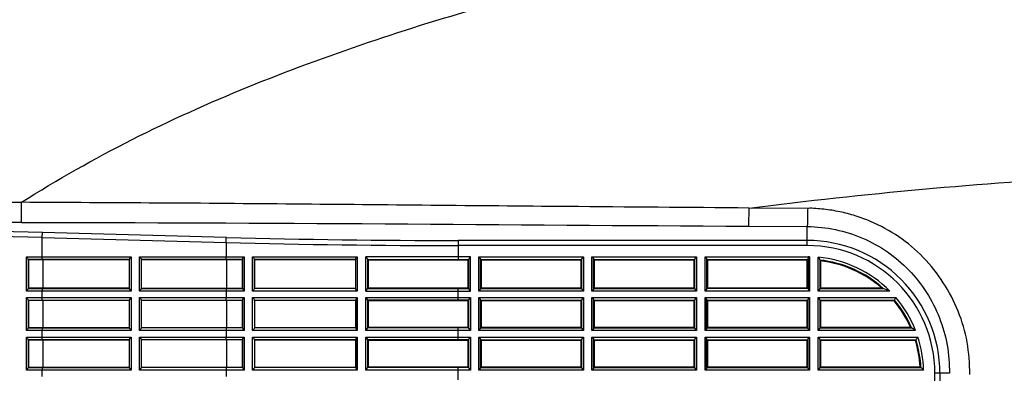
# Model space of a CAD drawing. Units: millimetres. Extents: x 0 to 1150, y 0 to 800.
# Drawn here: x 381 to 456, y 202 to 229 of the extents above; entities that cross this region are included whole.
import ezdxf

# ---------------------------------------------------------------- set-up
doc = ezdxf.new("R2010")
doc.units = ezdxf.units.MM
doc.header["$LTSCALE"] = 65.395
doc.layers.get('0').update_dxf_attribs({"linetype": 'CONTINUOUS'})

msp = doc.modelspace()

# ---------------------------------------------------------------- linework, layer by layer
at = {"color": 7, "linetype": 'Continuous'}
for p, q in [((330.1799, 215.3547), (381.2066, 215.3547)), ((381.2066, 213.8219), (381.2066, 215.3547)), ((441.0081, 214.89), (436.553, 214.9154)), ((381.2066, 213.8219), (330.1799, 213.8219)), ((436.5222, 213.5363), (440.9799, 213.5108)), ((440.9799, 212.0694), (440.9799, 213.5108)), ((396.8063, 212.6858), (382.8241, 213.0567)), ((382.7888, 211.2196), (382.7888, 212.6735)), ((382.7888, 212.6735), (396.771, 212.3027)), ((396.771, 212.3027), (396.771, 211.2196)), ((414.4233, 212.4526), (414.4233, 210.9669)), ((440.9799, 212.4526), (414.4233, 212.4526)), ((440.9799, 212.0693), (414.4233, 212.0693)), ((381.5938, 208.6145), (381.5938, 211.2196)), ((381.5938, 211.2196), (389.5471, 211.2196)), ((389.5471, 211.2196), (389.5471, 208.6145)), ((390.1931, 208.6145), (390.1931, 211.2196)), ((390.1931, 211.2196), (398.1479, 211.2196)), ((398.1479, 211.2196), (398.1479, 208.6145)), ((398.7943, 208.6145), (398.7943, 211.2196)), ((398.7943, 211.2196), (406.7525, 211.2196)), ((406.7525, 211.2196), (406.7525, 208.6145)), ((407.3992, 208.6145), (407.3992, 211.2196)), ((415.3567, 211.2196), (407.3992, 211.2196)), ((415.3567, 208.6145), (415.3567, 211.2196)), ((416.0031, 208.6145), (416.0031, 211.2196)), ((416.0031, 211.2196), (423.9567, 211.2196)), ((423.9567, 211.2196), (423.9567, 208.6145)), ((424.6031, 208.6145), (424.6031, 211.2196)), ((424.6031, 211.2196), (432.5567, 211.2196)), ((432.5567, 211.2196), (432.5567, 208.6145)), ((433.2031, 208.6145), (433.2031, 211.2196)), ((433.2031, 211.2196), (441.0464, 211.2196)), ((441.0465, 211.2196), (441.0455, 211.0917)), ((441.1567, 211.2181), (441.1567, 208.6145)), ((441.8031, 208.6145), (441.8031, 211.1815)), ((381.7235, 211.0347), (381.7235, 208.7993)), ((381.7485, 210.9983), (381.727, 211.0199)), ((381.727, 211.0199), (389.4333, 211.0199)), ((381.7485, 210.9983), (381.7485, 208.8357)), ((389.4116, 210.9983), (381.7485, 210.9983)), ((382.8055, 211.0199), (382.8418, 210.9983)), ((382.8418, 210.9983), (382.8418, 208.8357)), ((389.4333, 211.0199), (389.4116, 210.9983)), ((389.4116, 210.9983), (389.4116, 208.8357)), ((389.4379, 208.7895), (389.4379, 211.0446)), ((390.3236, 211.0344), (390.3236, 208.7996)), ((390.3485, 210.9983), (390.327, 211.0199)), ((390.327, 211.0199), (398.0333, 211.0199)), ((390.3485, 208.8357), (390.3485, 210.9983)), ((398.0116, 210.9983), (390.3485, 210.9983)), ((396.7877, 211.0199), (396.8239, 210.9983)), ((396.8239, 208.8357), (396.8239, 210.9983)), ((398.0116, 210.9983), (398.0333, 211.0199)), ((398.0116, 208.8357), (398.0116, 210.9983)), ((398.0378, 208.7899), (398.0378, 211.0441)), ((398.9235, 208.7991), (398.9235, 211.035)), ((398.9485, 210.9983), (398.927, 211.0199)), ((398.927, 211.0199), (406.633, 211.0199)), ((398.9485, 210.9983), (398.9485, 208.8357)), ((406.6114, 210.9983), (398.9485, 210.9983)), ((406.633, 211.0199), (406.6114, 210.9983)), ((406.6114, 210.9983), (406.6114, 208.8357)), ((406.6372, 208.7926), (406.6372, 211.0414)), ((407.5233, 211.0372), (407.5233, 208.7968)), ((407.527, 211.0199), (415.2329, 211.0199)), ((407.5799, 210.9669), (407.5592, 210.9983)), ((415.1799, 210.9669), (407.5799, 210.9669)), ((407.6005, 208.8671), (407.6005, 210.9669)), ((415.1799, 210.9669), (415.2329, 211.0199)), ((415.1799, 208.8671), (415.1799, 210.9669)), ((415.2368, 208.7949), (415.2368, 211.0391)), ((416.123, 208.7949), (416.123, 211.0391)), ((416.1799, 210.9669), (416.1269, 211.0199)), ((416.1269, 211.0199), (423.8329, 211.0199)), ((416.1799, 210.9669), (416.1799, 208.8671)), ((423.7799, 210.9669), (416.1799, 210.9669)), ((423.8329, 211.0199), (423.7799, 210.9669)), ((423.7799, 208.8671), (423.7799, 210.9669)), ((423.8368, 208.7949), (423.8368, 211.0391)), ((424.723, 208.7949), (424.723, 211.0391)), ((424.7269, 211.0199), (432.4329, 211.0199)), ((424.7799, 210.9669), (424.7269, 211.0199)), ((424.7799, 210.9669), (424.7799, 208.8671)), ((432.3799, 210.9669), (424.7799, 210.9669)), ((432.4329, 211.0199), (432.3799, 210.9669)), ((432.3799, 208.8671), (432.3799, 210.9669)), ((432.4368, 208.7949), (432.4368, 211.0391)), ((433.323, 211.0391), (433.323, 208.7949)), ((433.3269, 211.0199), (441.0329, 211.0199)), ((433.3799, 210.9669), (433.3269, 211.0199)), ((433.3799, 210.9669), (433.3799, 208.8671)), ((440.9799, 210.9669), (433.3799, 210.9669)), ((441.0329, 211.0199), (440.9799, 210.9669)), ((440.9799, 208.8671), (440.9799, 210.9669)), ((441.0368, 211.0391), (441.0368, 208.7949)), ((441.923, 210.988), (441.923, 208.7949)), ((441.9799, 210.9088), (441.9799, 208.8671)), ((389.5471, 208.6145), (381.5938, 208.6145)), ((381.7485, 208.8357), (381.727, 208.8142)), ((381.727, 208.8142), (389.4333, 208.8142)), ((389.4116, 208.8357), (381.7485, 208.8357)), ((382.7888, 208.1198), (382.7888, 208.6145)), ((382.8418, 208.8357), (382.8055, 208.8142)), ((389.4116, 208.8357), (389.4333, 208.8142)), ((398.1479, 208.6145), (390.1931, 208.6145)), ((390.327, 208.8142), (390.3485, 208.8357)), ((390.327, 208.8142), (398.0333, 208.8142)), ((390.3485, 208.8357), (398.0116, 208.8357)), ((396.771, 208.6145), (396.771, 208.1198)), ((396.7877, 208.8142), (396.8239, 208.8357)), ((398.0333, 208.8142), (398.0116, 208.8357)), ((406.7525, 208.6145), (398.7943, 208.6145)), ((398.9485, 208.8357), (398.927, 208.8142)), ((406.633, 208.8142), (398.927, 208.8142)), ((398.9485, 208.8357), (406.6114, 208.8357)), ((406.6114, 208.8357), (406.633, 208.8142)), ((407.3992, 208.6145), (415.3567, 208.6145)), ((407.527, 208.8142), (415.2329, 208.8142)), ((407.5592, 208.8357), (407.5799, 208.8671)), ((407.5799, 208.8671), (415.1799, 208.8671)), ((414.4233, 207.8671), (414.4233, 208.8671)), ((415.1799, 208.8671), (415.2329, 208.8142)), ((423.9567, 208.6145), (416.0031, 208.6145)), ((416.1799, 208.8671), (416.1269, 208.8142)), ((416.1269, 208.8142), (423.8329, 208.8142)), ((416.1799, 208.8671), (423.7799, 208.8671)), ((423.7799, 208.8671), (423.8329, 208.8142)), ((432.5567, 208.6145), (424.6031, 208.6145)), ((424.7799, 208.8671), (424.7269, 208.8142)), ((424.7269, 208.8142), (432.4329, 208.8142)), ((424.7799, 208.8671), (432.3799, 208.8671)), ((432.3799, 208.8671), (432.4329, 208.8142)), ((441.1567, 208.6145), (433.2031, 208.6145)), ((433.3799, 208.8671), (433.3269, 208.8142)), ((441.0329, 208.8142), (433.3269, 208.8142)), ((433.3799, 208.8671), (440.9799, 208.8671)), ((440.9799, 208.8671), (441.0329, 208.8142)), ((447.2521, 208.6145), (441.8031, 208.6145)), ((441.9269, 208.8142), (441.9799, 208.8671)), ((441.9269, 208.8142), (446.7513, 208.8142)), ((441.9799, 208.8671), (446.6111, 208.8671)), ((381.5938, 205.6145), (381.5938, 208.1198)), ((381.5938, 208.1198), (389.5471, 208.1198)), ((381.7235, 207.935), (381.7235, 205.7993)), ((381.7485, 207.8986), (381.727, 207.9201)), ((381.727, 207.9201), (389.4333, 207.9201)), ((381.7485, 207.8986), (381.7485, 205.8357)), ((389.4116, 207.8986), (381.7485, 207.8986)), ((382.8055, 207.9201), (382.8418, 207.8986)), ((382.8418, 207.8986), (382.8418, 205.8357)), ((389.4333, 207.9201), (389.4116, 207.8986)), ((389.4116, 207.8986), (389.4116, 205.8357)), ((389.4379, 205.7895), (389.4379, 207.9448)), ((389.5471, 208.1198), (389.5471, 205.6145)), ((390.1931, 205.6145), (390.1931, 208.1198)), ((390.1931, 208.1198), (398.1479, 208.1198)), ((390.3236, 207.9347), (390.3236, 205.7996)), ((390.3485, 207.8986), (390.327, 207.9201)), ((390.327, 207.9201), (398.0333, 207.9201)), ((390.3485, 205.8357), (390.3485, 207.8986)), ((398.0116, 207.8986), (390.3485, 207.8986)), ((396.7877, 207.9201), (396.8239, 207.8986)), ((396.8239, 205.8357), (396.8239, 207.8986)), ((398.0116, 207.8986), (398.0333, 207.9201)), ((398.0116, 205.8357), (398.0116, 207.8986)), ((398.0378, 205.7899), (398.0378, 207.9444)), ((398.1479, 208.1198), (398.1479, 205.6145)), ((398.7943, 205.6145), (398.7943, 208.1198)), ((398.7943, 208.1198), (406.7525, 208.1198)), ((398.9235, 207.9352), (398.9235, 205.7991)), ((398.9485, 207.8986), (398.927, 207.9201)), ((398.927, 207.9201), (406.633, 207.9201)), ((398.9485, 207.8986), (398.9485, 205.8357)), ((406.6114, 207.8986), (398.9485, 207.8986)), ((406.633, 207.9201), (406.6114, 207.8986)), ((406.6114, 207.8986), (406.6114, 205.8357)), ((406.6372, 207.9417), (406.6372, 205.7926)), ((406.7525, 208.1198), (406.7525, 205.6145)), ((407.3992, 205.6145), (407.3992, 208.1198)), ((407.3992, 208.1198), (415.3567, 208.1198)), ((407.5233, 207.9375), (407.5233, 205.7968)), ((415.2329, 207.9201), (407.527, 207.9201)), ((407.5799, 207.8671), (407.5592, 207.8986)), ((415.1799, 207.8671), (407.5799, 207.8671)), ((407.6005, 205.8671), (407.6005, 207.8671)), ((415.2329, 207.9201), (415.1799, 207.8671)), ((415.1799, 205.8671), (415.1799, 207.8671)), ((415.2368, 205.7949), (415.2368, 207.9394)), ((415.3567, 208.1198), (415.3567, 205.6145)), ((416.0031, 205.6145), (416.0031, 208.1198)), ((416.0031, 208.1198), (423.9567, 208.1198)), ((416.123, 205.7949), (416.123, 207.9394)), ((416.1269, 207.9201), (423.8329, 207.9201)), ((416.1799, 207.8671), (416.1269, 207.9201)), ((416.1799, 207.8671), (416.1799, 205.8671)), ((423.7799, 207.8671), (416.1799, 207.8671)), ((423.8329, 207.9201), (423.7799, 207.8671)), ((423.7799, 205.8671), (423.7799, 207.8671)), ((423.8368, 205.7949), (423.8368, 207.9394)), ((423.9567, 208.1198), (423.9567, 205.6145)), ((424.6031, 205.6145), (424.6031, 208.1198)), ((424.6031, 208.1198), (432.5567, 208.1198)), ((424.723, 205.7949), (424.723, 207.9394)), ((424.7269, 207.9201), (432.4329, 207.9201)), ((424.7799, 207.8671), (424.7269, 207.9201)), ((424.7799, 207.8671), (424.7799, 205.8671)), ((432.3799, 207.8671), (424.7799, 207.8671)), ((432.4329, 207.9201), (432.3799, 207.8671)), ((432.3799, 205.8671), (432.3799, 207.8671)), ((432.4368, 205.7949), (432.4368, 207.9394)), ((432.5567, 208.1198), (432.5567, 205.6145)), ((433.2031, 205.6145), (433.2031, 208.1198)), ((433.2031, 208.1198), (441.1567, 208.1198)), ((433.323, 205.7949), (433.323, 207.9394)), ((433.3269, 207.9201), (441.0329, 207.9201)), ((433.3799, 207.8671), (433.3269, 207.9201)), ((433.3799, 207.8671), (433.3799, 205.8671)), ((440.9799, 207.8671), (433.3799, 207.8671)), ((441.0329, 207.9201), (440.9799, 207.8671)), ((440.9799, 205.8671), (440.9799, 207.8671)), ((441.0368, 205.7949), (441.0368, 207.9394)), ((441.1567, 208.1198), (441.1567, 205.6145)), ((441.8031, 208.1198), (447.7087, 208.1198)), ((441.8031, 205.6145), (441.8031, 208.1198)), ((441.923, 207.9394), (441.923, 205.7949)), ((441.9269, 207.9201), (447.616, 207.9201)), ((441.9799, 207.8671), (441.9269, 207.9201)), ((447.5912, 207.8671), (441.9799, 207.8671)), ((441.9799, 207.8671), (441.9799, 205.8671)), ((447.616, 207.9201), (447.5912, 207.8671)), ((389.5471, 205.6145), (381.5938, 205.6145)), ((381.7485, 205.8357), (381.727, 205.8142)), ((381.727, 205.8142), (389.4333, 205.8142)), ((381.7485, 205.8357), (389.4116, 205.8357)), ((382.7888, 205.1198), (382.7888, 205.6145)), ((382.8418, 205.8357), (382.8055, 205.8142)), ((389.4116, 205.8357), (389.4333, 205.8142)), ((398.1479, 205.6145), (390.1931, 205.6145)), ((390.327, 205.8142), (390.3485, 205.8357)), ((398.0333, 205.8142), (390.327, 205.8142)), ((390.3485, 205.8357), (398.0116, 205.8357)), ((396.771, 205.6145), (396.771, 205.1198)), ((396.7877, 205.8142), (396.8239, 205.8357)), ((398.0333, 205.8142), (398.0116, 205.8357)), ((406.7525, 205.6145), (398.7943, 205.6145)), ((398.9485, 205.8357), (398.927, 205.8142)), ((406.633, 205.8142), (398.927, 205.8142)), ((398.9485, 205.8357), (406.6114, 205.8357)), ((406.6114, 205.8357), (406.633, 205.8142)), ((415.3567, 205.6145), (407.3992, 205.6145)), ((415.2329, 205.8142), (407.527, 205.8142)), ((407.5592, 205.8357), (407.5799, 205.8671)), ((407.5799, 205.8671), (415.1799, 205.8671)), ((414.4233, 204.8671), (414.4233, 205.8671)), ((415.1799, 205.8671), (415.2329, 205.8142)), ((423.9567, 205.6145), (416.0031, 205.6145)), ((416.1799, 205.8671), (416.1269, 205.8142)), ((416.1269, 205.8142), (423.8329, 205.8142)), ((416.1799, 205.8671), (423.7799, 205.8671)), ((423.7799, 205.8671), (423.8329, 205.8142)), ((432.5567, 205.6145), (424.6031, 205.6145)), ((424.7799, 205.8671), (424.7269, 205.8142)), ((424.7269, 205.8142), (432.4329, 205.8142)), ((424.7799, 205.8671), (432.3799, 205.8671)), ((432.3799, 205.8671), (432.4329, 205.8142)), ((441.1567, 205.6145), (433.2031, 205.6145)), ((433.3799, 205.8671), (433.3269, 205.8142)), ((433.3269, 205.8142), (441.0329, 205.8142)), ((433.3799, 205.8671), (440.9799, 205.8671)), ((440.9799, 205.8671), (441.0329, 205.8142)), ((449.2155, 205.6145), (441.8031, 205.6145)), ((441.9269, 205.8142), (441.9799, 205.8671)), ((441.9269, 205.8142), (448.9166, 205.8142)), ((441.9799, 205.8671), (448.8355, 205.8671)), ((381.5938, 202.6145), (381.5938, 205.1198)), ((381.5938, 205.1198), (389.5471, 205.1198)), ((381.7235, 204.935), (381.7235, 202.7993)), ((381.7485, 204.8986), (381.727, 204.9201)), ((381.727, 204.9201), (389.4333, 204.9201)), ((381.7485, 204.8986), (381.7485, 202.8357)), ((389.4116, 204.8986), (381.7485, 204.8986)), ((382.8055, 204.9201), (382.8418, 204.8986)), ((382.8418, 204.8986), (382.8418, 202.8357)), ((389.4333, 204.9201), (389.4116, 204.8986)), ((389.4116, 204.8986), (389.4116, 202.8357)), ((389.4379, 202.7895), (389.4379, 204.9448)), ((389.5471, 205.1198), (389.5471, 202.6145)), ((390.1931, 202.6145), (390.1931, 205.1198)), ((390.1931, 205.1198), (398.1479, 205.1198)), ((390.3236, 204.9347), (390.3236, 202.7996)), ((390.3485, 204.8986), (390.327, 204.9201)), ((398.0333, 204.9201), (390.327, 204.9201)), ((390.3485, 202.8357), (390.3485, 204.8986)), ((398.0116, 204.8986), (390.3485, 204.8986)), ((396.7877, 204.9201), (396.8239, 204.8986)), ((396.8239, 202.8357), (396.8239, 204.8986)), ((398.0116, 204.8986), (398.0333, 204.9201)), ((398.0116, 202.8357), (398.0116, 204.8986)), ((398.0378, 202.7899), (398.0378, 204.9444)), ((398.1479, 205.1198), (398.1479, 202.6145)), ((398.7943, 202.6145), (398.7943, 205.1198)), ((398.7943, 205.1198), (406.7525, 205.1198)), ((398.9235, 204.9352), (398.9235, 202.7991)), ((398.9485, 204.8986), (398.927, 204.9201)), ((398.927, 204.9201), (406.633, 204.9201)), ((398.9485, 204.8986), (398.9485, 202.8357)), ((406.6114, 204.8986), (398.9485, 204.8986)), ((406.633, 204.9201), (406.6114, 204.8986)), ((406.6114, 204.8986), (406.6114, 202.8357)), ((406.6372, 204.9417), (406.6372, 202.7926)), ((406.7525, 205.1198), (406.7525, 202.6145)), ((407.3992, 202.6145), (407.3992, 205.1198)), ((407.3992, 205.1198), (415.3567, 205.1198)), ((407.5233, 204.9375), (407.5233, 202.7968)), ((415.2329, 204.9201), (407.527, 204.9201)), ((407.5799, 204.8671), (407.5592, 204.8986)), ((415.1799, 204.8671), (407.5799, 204.8671)), ((407.6005, 202.8671), (407.6005, 204.8671)), ((415.2329, 204.9201), (415.1799, 204.8671)), ((415.1799, 202.8671), (415.1799, 204.8671)), ((415.2368, 202.7949), (415.2368, 204.9394)), ((415.3567, 205.1198), (415.3567, 202.6145)), ((416.0031, 202.6145), (416.0031, 205.1198)), ((416.0031, 205.1198), (423.9567, 205.1198)), ((416.123, 202.7949), (416.123, 204.9394)), ((416.1269, 204.9201), (423.8329, 204.9201)), ((416.1799, 204.8671), (416.1269, 204.9201)), ((416.1799, 204.8671), (416.1799, 202.8671)), ((423.7799, 204.8671), (416.1799, 204.8671)), ((423.8329, 204.9201), (423.7799, 204.8671)), ((423.7799, 202.8671), (423.7799, 204.8671)), ((423.8368, 202.7949), (423.8368, 204.9394)), ((423.9567, 205.1198), (423.9567, 202.6145)), ((424.6031, 202.6145), (424.6031, 205.1198)), ((424.6031, 205.1198), (432.5567, 205.1198)), ((424.723, 202.7949), (424.723, 204.9394)), ((424.7269, 204.9201), (432.4329, 204.9201)), ((424.7799, 204.8671), (424.7269, 204.9201)), ((424.7799, 204.8671), (424.7799, 202.8671)), ((432.3799, 204.8671), (424.7799, 204.8671)), ((432.4329, 204.9201), (432.3799, 204.8671)), ((432.3799, 202.8671), (432.3799, 204.8671)), ((432.4368, 202.7949), (432.4368, 204.9394)), ((432.5567, 205.1198), (432.5567, 202.6145)), ((433.2031, 202.6145), (433.2031, 205.1198)), ((433.2031, 205.1198), (441.1567, 205.1198)), ((433.323, 202.7949), (433.323, 204.9394)), ((433.3269, 204.9201), (441.0329, 204.9201)), ((433.3799, 204.8671), (433.3269, 204.9201)), ((433.3799, 204.8671), (433.3799, 202.8671)), ((440.9799, 204.8671), (433.3799, 204.8671)), ((441.0329, 204.9201), (440.9799, 204.8671)), ((440.9799, 202.8671), (440.9799, 204.8671)), ((441.0368, 202.7949), (441.0368, 204.9394)), ((441.1567, 205.1198), (441.1567, 202.6145)), ((441.8031, 205.1198), (449.3937, 205.1198)), ((441.8031, 202.6145), (441.8031, 205.1198)), ((441.923, 204.9394), (441.923, 202.7949)), ((441.9269, 204.9201), (449.2477, 204.9201)), ((441.9799, 204.8671), (441.9269, 204.9201)), ((449.2085, 204.8671), (441.9799, 204.8671)), ((441.9799, 204.8671), (441.9799, 202.8671)), ((449.2477, 204.9201), (449.2085, 204.8671)), ((389.5471, 202.6145), (381.5938, 202.6145)), ((381.7485, 202.8357), (381.727, 202.8142)), ((381.727, 202.8142), (389.4333, 202.8142)), ((381.7485, 202.8357), (389.4116, 202.8357)), ((382.7888, 202.1198), (382.7888, 202.6145)), ((382.8418, 202.8357), (382.8055, 202.8142)), ((389.4116, 202.8357), (389.4333, 202.8142)), ((398.1479, 202.6145), (390.1931, 202.6145)), ((390.327, 202.8142), (390.3485, 202.8357)), ((398.0333, 202.8142), (390.327, 202.8142)), ((390.3485, 202.8357), (398.0116, 202.8357)), ((396.771, 202.6145), (396.771, 202.1198)), ((396.7877, 202.8142), (396.8239, 202.8357)), ((398.0333, 202.8142), (398.0116, 202.8357)), ((406.7525, 202.6145), (398.7943, 202.6145)), ((398.9485, 202.8357), (398.927, 202.8142)), ((406.633, 202.8142), (398.927, 202.8142)), ((398.9485, 202.8357), (406.6114, 202.8357)), ((406.6114, 202.8357), (406.633, 202.8142)), ((415.3567, 202.6145), (407.3992, 202.6145)), ((415.2329, 202.8142), (407.527, 202.8142)), ((407.5592, 202.8357), (407.5799, 202.8671)), ((407.5799, 202.8671), (415.1799, 202.8671)), ((414.4233, 201.8671), (414.4233, 202.8671)), ((415.1799, 202.8671), (415.2329, 202.8142)), ((423.9567, 202.6145), (416.0031, 202.6145)), ((416.1799, 202.8671), (416.1269, 202.8142)), ((416.1269, 202.8142), (423.8329, 202.8142)), ((416.1799, 202.8671), (423.7799, 202.8671)), ((423.7799, 202.8671), (423.8329, 202.8142)), ((432.5567, 202.6145), (424.6031, 202.6145)), ((424.7799, 202.8671), (424.7269, 202.8142)), ((424.7269, 202.8142), (432.4329, 202.8142)), ((424.7799, 202.8671), (432.3799, 202.8671)), ((432.3799, 202.8671), (432.4329, 202.8142)), ((441.1567, 202.6145), (433.2031, 202.6145)), ((433.3799, 202.8671), (433.3269, 202.8142)), ((433.3269, 202.8142), (441.0329, 202.8142)), ((433.3799, 202.8671), (440.9799, 202.8671)), ((440.9799, 202.8671), (441.0329, 202.8142)), ((449.8291, 202.6145), (441.8031, 202.6145)), ((441.9269, 202.8142), (441.9799, 202.8671)), ((441.9269, 202.8142), (449.6213, 202.8142)), ((441.9799, 202.8671), (449.5653, 202.8671)), ((449.5653, 202.8671), (449.6213, 202.8142)), ((451.7849, 202.3671), (450.6821, 202.3671)), ((450.6821, 172.3671), (450.6821, 202.3671)), ((451.0653, 202.3671), (451.0653, 172.3672))]:
    msp.add_line(p, q, dxfattribs=at)
for points in [[(381.727, 211.0199), (381.7258, 211.0223), (381.7247, 211.0273), (381.7235, 211.0347)], [(398.927, 211.0199), (398.9258, 211.0223), (398.9246, 211.0274), (398.9235, 211.035)], [(406.6372, 211.0414), (406.6359, 211.0305), (406.6345, 211.0232), (406.633, 211.0199)], [(407.5233, 211.0372), (407.5245, 211.0285), (407.5257, 211.0227), (407.527, 211.0199)], [(441.0368, 211.0391), (441.0382, 211.0461), (441.0411, 211.0541), (441.0453, 211.0632)], [(441.0453, 211.0632), (441.0498, 211.0716), (441.0547, 211.0801), (441.0577, 211.0903)], [(441.923, 210.988), (441.9242, 210.978), (441.9256, 210.9713), (441.9269, 210.9681)], [(381.7235, 208.7993), (381.7247, 208.8067), (381.7258, 208.8117), (381.727, 208.8142)], [(398.927, 208.8142), (398.9258, 208.8117), (398.9246, 208.8066), (398.9235, 208.7991)], [(406.6372, 208.7926), (406.6359, 208.8035), (406.6345, 208.8108), (406.633, 208.8142)], [(407.5233, 208.7968), (407.5245, 208.8056), (407.5257, 208.8114), (407.527, 208.8142)], [(381.727, 207.9201), (381.7258, 207.9226), (381.7247, 207.9275), (381.7235, 207.935)], [(398.927, 207.9201), (398.9258, 207.9226), (398.9246, 207.9277), (398.9235, 207.9352)], [(406.6372, 207.9417), (406.6359, 207.9308), (406.6345, 207.9235), (406.633, 207.9201)], [(407.527, 207.9201), (407.5257, 207.9229), (407.5245, 207.9287), (407.5233, 207.9375)], [(381.7235, 205.7993), (381.7247, 205.8067), (381.7258, 205.8117), (381.727, 205.8142)], [(398.927, 205.8142), (398.9258, 205.8117), (398.9246, 205.8066), (398.9235, 205.7991)], [(406.6372, 205.7926), (406.6359, 205.8035), (406.6345, 205.8108), (406.633, 205.8142)], [(407.5233, 205.7968), (407.5245, 205.8056), (407.5257, 205.8114), (407.527, 205.8142)], [(381.727, 204.9201), (381.7258, 204.9226), (381.7247, 204.9275), (381.7235, 204.935)], [(398.927, 204.9201), (398.9258, 204.9226), (398.9246, 204.9277), (398.9235, 204.9352)], [(406.6372, 204.9417), (406.6359, 204.9308), (406.6345, 204.9235), (406.633, 204.9201)], [(407.527, 204.9201), (407.5257, 204.9229), (407.5245, 204.9287), (407.5233, 204.9375)], [(381.7235, 202.7993), (381.7247, 202.8067), (381.7258, 202.8117), (381.727, 202.8142)], [(398.927, 202.8142), (398.9258, 202.8117), (398.9246, 202.8066), (398.9235, 202.7991)], [(406.6372, 202.7926), (406.6359, 202.8035), (406.6345, 202.8108), (406.633, 202.8142)], [(407.5233, 202.7968), (407.5245, 202.8056), (407.5257, 202.8114), (407.527, 202.8142)]]:
    msp.add_lwpolyline(points, dxfattribs=at)
for centre, radius, start, end in [((365.1518, -453.3118), 666.6028, 88.4808578, 90.0013216), ((365.1518, -451.421), 664.3287, 88.4786942, 90.0013204), ((414.4089, 876.8382), 664.3856, 268.4817909, 270.001241), ((414.4013, 878.0556), 665.9862, 268.4830573, 270.0018926), ((440.9799, 202.3671), 10.0854, 359.999958, 89.999999), ((440.9799, 202.3671), 9.7022, 359.999999, 89.999996), ((440.9799, 202.3671), 8.8527, 88.855876, 89.569243), ((440.9799, 202.3671), 8.8527, 44.885936, 84.664201), ((424.4662, 195.3251), 23.4431, 41.662767, 41.857099), ((440.9799, 202.3671), 8.653, 48.164966, 83.716538), ((440.9799, 202.3671), 8.6, 49.096538, 83.322595), ((440.1671, 191.5881), 18.4415, 69.081995, 69.54778), ((440.0632, 191.3156), 18.7332, 67.433497, 69.082637), ((440.9799, 202.3671), 8.6, 24.015058, 39.757142), ((421.0216, 220.3786), 29.3679, 334.898607, 335.328153), ((440.9799, 202.3671), 8.653, 23.476068, 39.921756), ((440.9799, 202.3671), 8.8527, 21.519469, 40.528303), ((437.6173, 188.5879), 20.6015, 56.737828, 57.007323), ((437.401, 188.2589), 20.9951, 55.755603, 56.736584), ((440.9799, 202.3671), 8.6, 3.333029, 16.899728), ((440.9799, 202.3671), 8.653, 2.96143, 17.159852), ((440.9799, 202.3671), 8.8527, 1.600883, 18.116086)]:
    msp.add_arc(centre, radius, start, end, dxfattribs=at)
for centre, ratio, start_param, end_param in [((389.4328, 211.2196), 0.0528586, -3.0892328, -2.6361857), ((390.3275, 211.2196), 0.0523699, -3.5296539, -3.1939525), ((415.2323, 211.2196), 0.0524078, -3.0892328, -2.6955469), ((416.1275, 211.2196), 0.0524078, -3.5876384, -3.1939525), ((423.8323, 211.2196), 0.0524078, -3.0892328, -2.6955469), ((424.7275, 211.2196), 0.0524078, -3.5876384, -3.1939525), ((432.4323, 211.2196), 0.0524078, -3.0892328, -2.6955469), ((433.3275, 211.2196), 0.0524078, -3.5876384, -3.1939525), ((441.0323, 211.2196), 0.0524078, -3.0892328, -2.6955469), ((389.4328, 208.6145), 0.0528586, -0.5054069, -0.0523599), ((390.3275, 208.6145), 0.0523699, 0.0523599, 0.3880612), ((415.2323, 208.6145), 0.0524078, -0.4460458, -0.0523599), ((416.1275, 208.6145), 0.0524078, 0.0523599, 0.4460458), ((423.8323, 208.6145), 0.0524078, -0.4460458, -0.0523599), ((424.7275, 208.6145), 0.0524078, 0.0523599, 0.4460458), ((432.4323, 208.6145), 0.0524078, -0.4460458, -0.0523599), ((433.3275, 208.6145), 0.0524078, 0.0523599, 0.4460458), ((441.0323, 208.6145), 0.0524078, -0.4460458, -0.0523599), ((441.9275, 208.6145), 0.0524078, 0.0523599, 0.4460458), ((389.4328, 208.1198), 0.0528586, -3.0892328, -2.6361857), ((390.3275, 208.1198), 0.0523699, -3.5296539, -3.1939525), ((415.2323, 208.1198), 0.0524078, -3.0892328, -2.6955469), ((416.1275, 208.1198), 0.0524078, -3.5876384, -3.1939525), ((423.8323, 208.1198), 0.0524078, -3.0892328, -2.6955469), ((424.7275, 208.1198), 0.0524078, -3.5876384, -3.1939525), ((432.4323, 208.1198), 0.0524078, -3.0892328, -2.6955469), ((433.3275, 208.1198), 0.0524078, -3.5876384, -3.1939525), ((441.0323, 208.1198), 0.0524078, -3.0892328, -2.6955469), ((441.9275, 208.1198), 0.0524078, -3.5876384, -3.1939525), ((389.4328, 205.6145), 0.0528586, -0.5054069, -0.0523599), ((390.3275, 205.6145), 0.0523699, 0.0523599, 0.3880612), ((415.2323, 205.6145), 0.0524078, -0.4460458, -0.0523599), ((416.1275, 205.6145), 0.0524078, 0.0523599, 0.4460458), ((423.8323, 205.6145), 0.0524078, -0.4460458, -0.0523599), ((424.7275, 205.6145), 0.0524078, 0.0523599, 0.4460458), ((432.4323, 205.6145), 0.0524078, -0.4460458, -0.0523599), ((433.3275, 205.6145), 0.0524078, 0.0523599, 0.4460458), ((441.0323, 205.6145), 0.0524078, -0.4460458, -0.0523599), ((441.9275, 205.6145), 0.0524078, 0.0523599, 0.4460458), ((389.4328, 205.1198), 0.0528586, -3.0892328, -2.6361857), ((390.3275, 205.1198), 0.0523699, -3.5296539, -3.1939525), ((415.2323, 205.1198), 0.0524078, -3.0892328, -2.6955469), ((416.1275, 205.1198), 0.0524078, -3.5876384, -3.1939525), ((423.8323, 205.1198), 0.0524078, -3.0892328, -2.6955469), ((424.7275, 205.1198), 0.0524078, -3.5876384, -3.1939525), ((432.4323, 205.1198), 0.0524078, -3.0892328, -2.6955469), ((433.3275, 205.1198), 0.0524078, -3.5876384, -3.1939525), ((441.0323, 205.1198), 0.0524078, -3.0892328, -2.6955469), ((441.9275, 205.1198), 0.0524078, -3.5876384, -3.1939525), ((389.4328, 202.6145), 0.0528586, -0.5054069, -0.0523599), ((390.3275, 202.6145), 0.0523699, 0.0523599, 0.3880612), ((415.2323, 202.6145), 0.0524078, -0.4460458, -0.0523599), ((416.1275, 202.6145), 0.0524078, 0.0523599, 0.4460458), ((423.8323, 202.6145), 0.0524078, -0.4460458, -0.0523599), ((424.7275, 202.6145), 0.0524078, 0.0523599, 0.4460458), ((432.4323, 202.6145), 0.0524078, -0.4460458, -0.0523599), ((433.3275, 202.6145), 0.0524078, 0.0523599, 0.4460458), ((441.0323, 202.6145), 0.0524078, -0.4460458, -0.0523599), ((441.9275, 202.6145), 0.0524078, 0.0523599, 0.4460458)]:
    msp.add_ellipse(centre, major_axis=(0, 0.2), ratio=ratio, start_param=start_param, end_param=end_param, dxfattribs=at)
for points, knots in [([(381.2066, 215.3547), (383.9387, 217.0735), (389.5689, 220.2566), (398.414, 224.226), (407.5126, 227.558), (416.7661, 230.4316), (426.17, 232.7605), (438.8008, 235.4592), (448.4049, 236.7852), (454.8129, 237.57)], [0, 0, 0, 0, 0.1249922, 0.2499974, 0.3749967, 0.4999994, 0.6250061, 0.7500131, 1, 1, 1, 1]), ([(436.553, 214.9154), (445.3233, 216.0309), (462.9856, 217.5982), (480.7047, 218.107), (489.5799, 218.1074)], [0, 0, 0, 0, 0.4990312, 1, 1, 1, 1]), ([(436.5531, 214.9154), (431.9412, 214.9603), (420.4112, 215.039), (405.4223, 215.1881), (391.5854, 215.3052), (384.6662, 215.3273), (381.2066, 215.3547)], [0, 0, 0, 0, 0.2499855, 0.6249647, 0.8124733, 1, 1, 1, 1]), ([(436.5222, 213.5363), (436.5269, 213.6008), (436.5446, 214.0604), (436.5499, 214.5203), (436.553, 214.9154)], [0, 0, 0, 0, 0.1407191, 1, 1, 1, 1]), ([(441.0081, 214.8901), (441.007, 214.7387), (441.0008, 214.2789), (441.0003, 213.8186), (440.9799, 213.5108)], [0, 0, 0, 0, 0.3291923, 1, 1, 1, 1]), ([(453.3387, 202.2839), (453.3255, 203.1005), (453.2295, 204.7412), (452.2993, 207.8832), (450.4794, 210.6928), (447.9798, 212.8049), (446.1694, 213.7762), (444.6371, 214.3462), (443.4479, 214.6522), (442.4362, 214.813), (441.622, 214.8755), (441.2119, 214.9069), (441.0081, 214.8901)], [0, 0, 0, 0, 0.1252244, 0.2503753, 0.49918, 0.6242199, 0.7493013, 0.8119382, 0.8746179, 0.937307, 0.9686509, 1, 1, 1, 1]), ([(440.9799, 213.5108), (442.4111, 213.5019), (445.3005, 212.8996), (448.9158, 210.3922), (451.2919, 206.6943), (451.8101, 203.7959), (451.7848, 202.3671)], [0, 0, 0, 0, 0.2502947, 0.5002774, 0.7500979, 1, 1, 1, 1]), ([(382.7888, 212.6736), (382.7899, 212.7146), (382.7972, 212.8422), (382.7973, 212.9736), (382.8241, 213.0567)], [0, 0, 0, 0, 0.3197978, 1, 1, 1, 1]), ([(396.771, 212.3026), (396.7721, 212.3446), (396.7793, 212.4721), (396.7798, 212.6036), (396.8063, 212.6858)], [0, 0, 0, 0, 0.3269168, 1, 1, 1, 1]), ([(381.7235, 211.0347), (381.7196, 211.0659), (381.6626, 211.1252), (381.6207, 211.1848), (381.5938, 211.2196)], [0, 0, 0, 0, 0.4171331, 1, 1, 1, 1]), ([(382.8055, 211.0199), (382.7874, 211.0306), (382.8016, 211.1168), (382.7888, 211.1737), (382.7888, 211.2196)], [0, 0, 0, 0, 0.3143577, 1, 1, 1, 1]), ([(389.4379, 211.0446), (389.4391, 211.0571), (389.4694, 211.1214), (389.5126, 211.1748), (389.5471, 211.2196)], [0, 0, 0, 0, 0.1825425, 1, 1, 1, 1]), ([(390.1931, 211.2196), (390.2198, 211.1851), (390.2615, 211.1251), (390.3195, 211.0662), (390.3236, 211.0344)], [0, 0, 0, 0, 0.5763652, 1, 1, 1, 1]), ([(396.7877, 211.0199), (396.7696, 211.0306), (396.7837, 211.1168), (396.771, 211.1737), (396.771, 211.2196)], [0, 0, 0, 0, 0.3143578, 1, 1, 1, 1]), ([(398.0378, 211.0441), (398.039, 211.0567), (398.0698, 211.1211), (398.1132, 211.1747), (398.1479, 211.2196)], [0, 0, 0, 0, 0.1820091, 1, 1, 1, 1]), ([(398.9235, 211.035), (398.9196, 211.0661), (398.8629, 211.1254), (398.8211, 211.1849), (398.7943, 211.2196)], [0, 0, 0, 0, 0.4173654, 1, 1, 1, 1]), ([(406.6372, 211.0414), (406.6385, 211.0541), (406.6722, 211.1191), (406.7167, 211.1734), (406.7525, 211.2196)], [0, 0, 0, 0, 0.1785782, 1, 1, 1, 1]), ([(407.3992, 211.2196), (407.4366, 211.1713), (407.4826, 211.1157), (407.5218, 211.0499), (407.5233, 211.0372)], [0, 0, 0, 0, 0.8272216, 1, 1, 1, 1]), ([(415.3567, 211.2196), (415.3201, 211.1723), (415.2747, 211.1173), (415.2382, 211.0518), (415.2368, 211.0391)], [0, 0, 0, 0, 0.8244802, 1, 1, 1, 1]), ([(416.0031, 211.2196), (416.0397, 211.1723), (416.0851, 211.1173), (416.1216, 211.0518), (416.123, 211.0391)], [0, 0, 0, 0, 0.8244803, 1, 1, 1, 1]), ([(423.8368, 211.0391), (423.8382, 211.0518), (423.875, 211.1171), (423.92, 211.1723), (423.9567, 211.2196)], [0, 0, 0, 0, 0.1753143, 1, 1, 1, 1]), ([(424.6031, 211.2196), (424.6397, 211.1723), (424.6851, 211.1173), (424.7216, 211.0518), (424.723, 211.0391)], [0, 0, 0, 0, 0.8244803, 1, 1, 1, 1]), ([(432.4368, 211.0391), (432.4382, 211.0518), (432.475, 211.1171), (432.52, 211.1723), (432.5567, 211.2196)], [0, 0, 0, 0, 0.1753143, 1, 1, 1, 1]), ([(433.2031, 211.2196), (433.2397, 211.1723), (433.2851, 211.1173), (433.3216, 211.0518), (433.323, 211.0391)], [0, 0, 0, 0, 0.8244803, 1, 1, 1, 1]), ([(441.8031, 211.1815), (441.8397, 211.1307), (441.8847, 211.0708), (441.9215, 211.0015), (441.923, 210.988)], [0, 0, 0, 0, 0.8218112, 1, 1, 1, 1]), ([(398.0333, 211.0199), (398.0351, 211.0217), (398.0358, 211.0308), (398.0372, 211.0385), (398.0378, 211.0441)], [0, 0, 0, 0, 0.3121861, 1, 1, 1, 1]), ([(381.7235, 208.7993), (381.7196, 208.7681), (381.6626, 208.7089), (381.6207, 208.6492), (381.5938, 208.6145)], [0, 0, 0, 0, 0.4171333, 1, 1, 1, 1]), ([(382.8055, 208.8142), (382.7874, 208.8034), (382.8016, 208.7172), (382.7888, 208.6604), (382.7888, 208.6145)], [0, 0, 0, 0, 0.3143577, 1, 1, 1, 1]), ([(389.5471, 208.6145), (389.5126, 208.6592), (389.4694, 208.7126), (389.4391, 208.7769), (389.4379, 208.7895)], [0, 0, 0, 0, 0.8174575, 1, 1, 1, 1]), ([(390.3236, 208.7996), (390.3196, 208.7683), (390.262, 208.7091), (390.2201, 208.6494), (390.1931, 208.6145)], [0, 0, 0, 0, 0.4168365, 1, 1, 1, 1]), ([(396.7877, 208.8142), (396.7696, 208.8034), (396.7837, 208.7172), (396.771, 208.6604), (396.771, 208.6145)], [0, 0, 0, 0, 0.3143578, 1, 1, 1, 1]), ([(398.0333, 208.8142), (398.0351, 208.8124), (398.0358, 208.8032), (398.0372, 208.7955), (398.0378, 208.7899)], [0, 0, 0, 0, 0.3121793, 1, 1, 1, 1]), ([(398.0378, 208.7899), (398.039, 208.7773), (398.0698, 208.7129), (398.1132, 208.6594), (398.1479, 208.6145)], [0, 0, 0, 0, 0.182009, 1, 1, 1, 1]), ([(398.7943, 208.6145), (398.8208, 208.6488), (398.8624, 208.7084), (398.9195, 208.7674), (398.9235, 208.7991)], [0, 0, 0, 0, 0.5760228, 1, 1, 1, 1]), ([(406.7525, 208.6145), (406.7167, 208.6606), (406.6722, 208.7149), (406.6385, 208.78), (406.6372, 208.7926)], [0, 0, 0, 0, 0.8214217, 1, 1, 1, 1]), ([(407.3992, 208.6145), (407.4366, 208.6627), (407.4826, 208.7184), (407.5218, 208.7842), (407.5233, 208.7968)], [0, 0, 0, 0, 0.8272214, 1, 1, 1, 1]), ([(415.3567, 208.6145), (415.3201, 208.6617), (415.2747, 208.7167), (415.2382, 208.7822), (415.2368, 208.7949)], [0, 0, 0, 0, 0.8244803, 1, 1, 1, 1]), ([(416.123, 208.7949), (416.1216, 208.7823), (416.0847, 208.7169), (416.0397, 208.6617), (416.0031, 208.6145)], [0, 0, 0, 0, 0.1753142, 1, 1, 1, 1]), ([(423.9567, 208.6145), (423.9201, 208.6617), (423.8747, 208.7167), (423.8382, 208.7822), (423.8368, 208.7949)], [0, 0, 0, 0, 0.8244803, 1, 1, 1, 1]), ([(424.723, 208.7949), (424.7216, 208.7823), (424.6847, 208.7169), (424.6397, 208.6617), (424.6031, 208.6145)], [0, 0, 0, 0, 0.1753142, 1, 1, 1, 1]), ([(432.5567, 208.6145), (432.5201, 208.6617), (432.4747, 208.7167), (432.4382, 208.7822), (432.4368, 208.7949)], [0, 0, 0, 0, 0.8244803, 1, 1, 1, 1]), ([(433.323, 208.7949), (433.3216, 208.7823), (433.2847, 208.7169), (433.2397, 208.6617), (433.2031, 208.6145)], [0, 0, 0, 0, 0.1753142, 1, 1, 1, 1]), ([(441.0368, 208.7949), (441.0382, 208.7823), (441.075, 208.7169), (441.12, 208.6617), (441.1567, 208.6145)], [0, 0, 0, 0, 0.1753142, 1, 1, 1, 1]), ([(441.923, 208.7949), (441.9216, 208.7823), (441.8847, 208.7169), (441.8397, 208.6617), (441.8031, 208.6145)], [0, 0, 0, 0, 0.1753142, 1, 1, 1, 1]), ([(381.7235, 207.935), (381.7196, 207.9662), (381.6626, 208.0254), (381.6207, 208.085), (381.5938, 208.1198)], [0, 0, 0, 0, 0.4171331, 1, 1, 1, 1]), ([(382.8055, 207.9201), (382.7874, 207.9308), (382.8016, 208.017), (382.7888, 208.0739), (382.7888, 208.1198)], [0, 0, 0, 0, 0.3143577, 1, 1, 1, 1]), ([(389.4379, 207.9448), (389.4391, 207.9574), (389.4694, 208.0216), (389.5126, 208.0751), (389.5471, 208.1198)], [0, 0, 0, 0, 0.1825425, 1, 1, 1, 1]), ([(390.1931, 208.1198), (390.2198, 208.0853), (390.2615, 208.0254), (390.3195, 207.9665), (390.3236, 207.9347)], [0, 0, 0, 0, 0.5763652, 1, 1, 1, 1]), ([(396.7877, 207.9201), (396.7696, 207.9308), (396.7837, 208.017), (396.771, 208.0739), (396.771, 208.1198)], [0, 0, 0, 0, 0.3143578, 1, 1, 1, 1]), ([(398.0333, 207.9201), (398.0351, 207.9219), (398.0358, 207.9311), (398.0372, 207.9387), (398.0378, 207.9444)], [0, 0, 0, 0, 0.3121861, 1, 1, 1, 1]), ([(398.0378, 207.9444), (398.039, 207.957), (398.0698, 208.0214), (398.1132, 208.0749), (398.1479, 208.1198)], [0, 0, 0, 0, 0.1820091, 1, 1, 1, 1]), ([(398.9235, 207.9352), (398.9196, 207.9664), (398.8629, 208.0257), (398.8211, 208.0851), (398.7943, 208.1198)], [0, 0, 0, 0, 0.4173654, 1, 1, 1, 1]), ([(406.7525, 208.1198), (406.7167, 208.0737), (406.6722, 208.0194), (406.6385, 207.9543), (406.6372, 207.9417)], [0, 0, 0, 0, 0.8214216, 1, 1, 1, 1]), ([(407.3992, 208.1198), (407.4366, 208.0716), (407.4826, 208.0159), (407.5218, 207.9501), (407.5233, 207.9375)], [0, 0, 0, 0, 0.8272216, 1, 1, 1, 1]), ([(415.2368, 207.9394), (415.2382, 207.952), (415.275, 208.0174), (415.32, 208.0726), (415.3567, 208.1198)], [0, 0, 0, 0, 0.1753143, 1, 1, 1, 1]), ([(416.0031, 208.1198), (416.0397, 208.0726), (416.0851, 208.0176), (416.1216, 207.952), (416.123, 207.9394)], [0, 0, 0, 0, 0.8244803, 1, 1, 1, 1]), ([(423.8368, 207.9394), (423.8382, 207.952), (423.875, 208.0174), (423.92, 208.0726), (423.9567, 208.1198)], [0, 0, 0, 0, 0.1753143, 1, 1, 1, 1]), ([(424.6031, 208.1198), (424.6397, 208.0726), (424.6851, 208.0176), (424.7216, 207.952), (424.723, 207.9394)], [0, 0, 0, 0, 0.8244803, 1, 1, 1, 1]), ([(432.4368, 207.9394), (432.4382, 207.952), (432.475, 208.0174), (432.52, 208.0726), (432.5567, 208.1198)], [0, 0, 0, 0, 0.1753143, 1, 1, 1, 1]), ([(433.2031, 208.1198), (433.2397, 208.0726), (433.2851, 208.0176), (433.3216, 207.952), (433.323, 207.9394)], [0, 0, 0, 0, 0.8244803, 1, 1, 1, 1]), ([(441.0368, 207.9394), (441.0382, 207.952), (441.075, 208.0174), (441.12, 208.0726), (441.1567, 208.1198)], [0, 0, 0, 0, 0.1753143, 1, 1, 1, 1]), ([(441.8031, 208.1198), (441.8397, 208.0726), (441.8851, 208.0176), (441.9216, 207.952), (441.923, 207.9394)], [0, 0, 0, 0, 0.8244803, 1, 1, 1, 1]), ([(381.7235, 205.7993), (381.7196, 205.7681), (381.6626, 205.7089), (381.6207, 205.6492), (381.5938, 205.6145)], [0, 0, 0, 0, 0.4171333, 1, 1, 1, 1]), ([(382.8055, 205.8142), (382.7874, 205.8034), (382.8016, 205.7172), (382.7888, 205.6604), (382.7888, 205.6145)], [0, 0, 0, 0, 0.3143577, 1, 1, 1, 1]), ([(389.5471, 205.6145), (389.5126, 205.6592), (389.4694, 205.7126), (389.4391, 205.7769), (389.4379, 205.7895)], [0, 0, 0, 0, 0.8174575, 1, 1, 1, 1]), ([(390.3236, 205.7996), (390.3196, 205.7683), (390.262, 205.7091), (390.2201, 205.6494), (390.1931, 205.6145)], [0, 0, 0, 0, 0.4168365, 1, 1, 1, 1]), ([(396.7877, 205.8142), (396.7696, 205.8034), (396.7837, 205.7172), (396.771, 205.6604), (396.771, 205.6145)], [0, 0, 0, 0, 0.3143578, 1, 1, 1, 1]), ([(398.0333, 205.8142), (398.0351, 205.8124), (398.0358, 205.8032), (398.0372, 205.7955), (398.0378, 205.7899)], [0, 0, 0, 0, 0.3121793, 1, 1, 1, 1]), ([(398.0378, 205.7899), (398.039, 205.7773), (398.0698, 205.7129), (398.1132, 205.6594), (398.1479, 205.6145)], [0, 0, 0, 0, 0.182009, 1, 1, 1, 1]), ([(398.9235, 205.7991), (398.9196, 205.7679), (398.8629, 205.7086), (398.8211, 205.6492), (398.7943, 205.6145)], [0, 0, 0, 0, 0.4173656, 1, 1, 1, 1]), ([(406.6372, 205.7926), (406.6385, 205.78), (406.6722, 205.7149), (406.7167, 205.6606), (406.7525, 205.6145)], [0, 0, 0, 0, 0.1785784, 1, 1, 1, 1]), ([(407.3992, 205.6145), (407.4366, 205.6627), (407.4826, 205.7184), (407.5218, 205.7842), (407.5233, 205.7968)], [0, 0, 0, 0, 0.8272214, 1, 1, 1, 1]), ([(415.3567, 205.6145), (415.3201, 205.6617), (415.2747, 205.7167), (415.2382, 205.7822), (415.2368, 205.7949)], [0, 0, 0, 0, 0.8244803, 1, 1, 1, 1]), ([(416.123, 205.7949), (416.1216, 205.7823), (416.0847, 205.7169), (416.0397, 205.6617), (416.0031, 205.6145)], [0, 0, 0, 0, 0.1753142, 1, 1, 1, 1]), ([(423.9567, 205.6145), (423.9201, 205.6617), (423.8747, 205.7167), (423.8382, 205.7822), (423.8368, 205.7949)], [0, 0, 0, 0, 0.8244803, 1, 1, 1, 1]), ([(424.723, 205.7949), (424.7216, 205.7823), (424.6847, 205.7169), (424.6397, 205.6617), (424.6031, 205.6145)], [0, 0, 0, 0, 0.1753142, 1, 1, 1, 1]), ([(432.5567, 205.6145), (432.5201, 205.6617), (432.4747, 205.7167), (432.4382, 205.7822), (432.4368, 205.7949)], [0, 0, 0, 0, 0.8244803, 1, 1, 1, 1]), ([(433.323, 205.7949), (433.3216, 205.7823), (433.2847, 205.7169), (433.2397, 205.6617), (433.2031, 205.6145)], [0, 0, 0, 0, 0.1753142, 1, 1, 1, 1]), ([(441.1567, 205.6145), (441.1201, 205.6617), (441.0747, 205.7167), (441.0382, 205.7822), (441.0368, 205.7949)], [0, 0, 0, 0, 0.8244803, 1, 1, 1, 1]), ([(441.923, 205.7949), (441.9216, 205.7823), (441.8847, 205.7169), (441.8397, 205.6617), (441.8031, 205.6145)], [0, 0, 0, 0, 0.1753142, 1, 1, 1, 1]), ([(381.7235, 204.935), (381.7196, 204.9662), (381.6626, 205.0254), (381.6207, 205.085), (381.5938, 205.1198)], [0, 0, 0, 0, 0.4171331, 1, 1, 1, 1]), ([(382.8055, 204.9201), (382.7874, 204.9308), (382.8016, 205.017), (382.7888, 205.0739), (382.7888, 205.1198)], [0, 0, 0, 0, 0.3143577, 1, 1, 1, 1]), ([(389.4379, 204.9448), (389.4391, 204.9574), (389.4694, 205.0216), (389.5126, 205.0751), (389.5471, 205.1198)], [0, 0, 0, 0, 0.1825425, 1, 1, 1, 1]), ([(390.1931, 205.1198), (390.2198, 205.0853), (390.2615, 205.0254), (390.3195, 204.9665), (390.3236, 204.9347)], [0, 0, 0, 0, 0.5763652, 1, 1, 1, 1]), ([(396.7877, 204.9201), (396.7696, 204.9308), (396.7837, 205.017), (396.771, 205.0739), (396.771, 205.1198)], [0, 0, 0, 0, 0.3143578, 1, 1, 1, 1]), ([(398.0333, 204.9201), (398.0351, 204.9219), (398.0358, 204.9311), (398.0372, 204.9387), (398.0378, 204.9444)], [0, 0, 0, 0, 0.3121861, 1, 1, 1, 1]), ([(398.0378, 204.9444), (398.039, 204.957), (398.0698, 205.0214), (398.1132, 205.0749), (398.1479, 205.1198)], [0, 0, 0, 0, 0.1820091, 1, 1, 1, 1]), ([(398.9235, 204.9352), (398.9196, 204.9664), (398.8629, 205.0257), (398.8211, 205.0851), (398.7943, 205.1198)], [0, 0, 0, 0, 0.4173654, 1, 1, 1, 1]), ([(406.7525, 205.1198), (406.7167, 205.0737), (406.6722, 205.0194), (406.6385, 204.9543), (406.6372, 204.9417)], [0, 0, 0, 0, 0.8214216, 1, 1, 1, 1]), ([(407.3992, 205.1198), (407.4366, 205.0716), (407.4826, 205.0159), (407.5218, 204.9501), (407.5233, 204.9375)], [0, 0, 0, 0, 0.8272216, 1, 1, 1, 1]), ([(415.2368, 204.9394), (415.2382, 204.952), (415.275, 205.0174), (415.32, 205.0726), (415.3567, 205.1198)], [0, 0, 0, 0, 0.1753143, 1, 1, 1, 1]), ([(416.0031, 205.1198), (416.0397, 205.0726), (416.0851, 205.0176), (416.1216, 204.952), (416.123, 204.9394)], [0, 0, 0, 0, 0.8244803, 1, 1, 1, 1]), ([(423.8368, 204.9394), (423.8382, 204.952), (423.875, 205.0174), (423.92, 205.0726), (423.9567, 205.1198)], [0, 0, 0, 0, 0.1753143, 1, 1, 1, 1]), ([(424.6031, 205.1198), (424.6397, 205.0726), (424.6851, 205.0176), (424.7216, 204.952), (424.723, 204.9394)], [0, 0, 0, 0, 0.8244803, 1, 1, 1, 1]), ([(432.4368, 204.9394), (432.4382, 204.952), (432.475, 205.0174), (432.52, 205.0726), (432.5567, 205.1198)], [0, 0, 0, 0, 0.1753143, 1, 1, 1, 1]), ([(433.2031, 205.1198), (433.2397, 205.0726), (433.2851, 205.0176), (433.3216, 204.952), (433.323, 204.9394)], [0, 0, 0, 0, 0.8244803, 1, 1, 1, 1]), ([(441.0368, 204.9394), (441.0382, 204.952), (441.075, 205.0174), (441.12, 205.0726), (441.1567, 205.1198)], [0, 0, 0, 0, 0.1753143, 1, 1, 1, 1]), ([(441.8031, 205.1198), (441.8397, 205.0726), (441.8851, 205.0176), (441.9216, 204.952), (441.923, 204.9394)], [0, 0, 0, 0, 0.8244803, 1, 1, 1, 1]), ([(449.2477, 204.9201), (449.253, 204.9274), (449.3021, 204.9936), (449.3506, 205.0604), (449.3937, 205.1198)], [0, 0, 0, 0, 0.1094176, 1, 1, 1, 1]), ([(381.7235, 202.7993), (381.7196, 202.7681), (381.6626, 202.7089), (381.6207, 202.6492), (381.5938, 202.6145)], [0, 0, 0, 0, 0.4171333, 1, 1, 1, 1]), ([(382.8055, 202.8142), (382.7874, 202.8034), (382.8016, 202.7172), (382.7888, 202.6604), (382.7888, 202.6145)], [0, 0, 0, 0, 0.3143577, 1, 1, 1, 1]), ([(389.5471, 202.6145), (389.5126, 202.6592), (389.4694, 202.7126), (389.4391, 202.7769), (389.4379, 202.7895)], [0, 0, 0, 0, 0.8174575, 1, 1, 1, 1]), ([(390.3236, 202.7996), (390.3196, 202.7683), (390.262, 202.7091), (390.2201, 202.6494), (390.1931, 202.6145)], [0, 0, 0, 0, 0.4168365, 1, 1, 1, 1]), ([(396.7877, 202.8142), (396.7696, 202.8034), (396.7837, 202.7172), (396.771, 202.6604), (396.771, 202.6145)], [0, 0, 0, 0, 0.3143578, 1, 1, 1, 1]), ([(398.0333, 202.8142), (398.0351, 202.8124), (398.0358, 202.8032), (398.0372, 202.7955), (398.0378, 202.7899)], [0, 0, 0, 0, 0.3121793, 1, 1, 1, 1]), ([(398.0378, 202.7899), (398.039, 202.7773), (398.0698, 202.7129), (398.1132, 202.6594), (398.1479, 202.6145)], [0, 0, 0, 0, 0.182009, 1, 1, 1, 1]), ([(398.9235, 202.7991), (398.9196, 202.7679), (398.8629, 202.7086), (398.8211, 202.6492), (398.7943, 202.6145)], [0, 0, 0, 0, 0.4173656, 1, 1, 1, 1]), ([(406.6372, 202.7926), (406.6385, 202.78), (406.6722, 202.7149), (406.7167, 202.6606), (406.7525, 202.6145)], [0, 0, 0, 0, 0.1785784, 1, 1, 1, 1]), ([(407.3992, 202.6145), (407.4366, 202.6627), (407.4826, 202.7184), (407.5218, 202.7842), (407.5233, 202.7968)], [0, 0, 0, 0, 0.8272214, 1, 1, 1, 1]), ([(415.3567, 202.6145), (415.3201, 202.6617), (415.2747, 202.7167), (415.2382, 202.7822), (415.2368, 202.7949)], [0, 0, 0, 0, 0.8244803, 1, 1, 1, 1]), ([(416.123, 202.7949), (416.1216, 202.7823), (416.0847, 202.7169), (416.0397, 202.6617), (416.0031, 202.6145)], [0, 0, 0, 0, 0.1753142, 1, 1, 1, 1]), ([(423.9567, 202.6145), (423.9201, 202.6617), (423.8747, 202.7167), (423.8382, 202.7822), (423.8368, 202.7949)], [0, 0, 0, 0, 0.8244803, 1, 1, 1, 1]), ([(424.723, 202.7949), (424.7216, 202.7823), (424.6847, 202.7169), (424.6397, 202.6617), (424.6031, 202.6145)], [0, 0, 0, 0, 0.1753142, 1, 1, 1, 1]), ([(432.5567, 202.6145), (432.5201, 202.6617), (432.4747, 202.7167), (432.4382, 202.7822), (432.4368, 202.7949)], [0, 0, 0, 0, 0.8244803, 1, 1, 1, 1]), ([(433.323, 202.7949), (433.3216, 202.7823), (433.2847, 202.7169), (433.2397, 202.6617), (433.2031, 202.6145)], [0, 0, 0, 0, 0.1753142, 1, 1, 1, 1]), ([(441.1567, 202.6145), (441.1201, 202.6617), (441.0747, 202.7167), (441.0382, 202.7822), (441.0368, 202.7949)], [0, 0, 0, 0, 0.8244803, 1, 1, 1, 1]), ([(441.923, 202.7949), (441.9216, 202.7823), (441.8847, 202.7169), (441.8397, 202.6617), (441.8031, 202.6145)], [0, 0, 0, 0, 0.1753142, 1, 1, 1, 1]), ([(449.6213, 202.8142), (449.63, 202.8059), (449.6994, 202.7395), (449.7688, 202.6731), (449.8291, 202.6145)], [0, 0, 0, 0, 0.12464, 1, 1, 1, 1])]:
    msp.add_open_spline(points, degree=3, knots=knots, dxfattribs=at)
for points in [[(381.2066, 213.8219), (399.6454, 213.8219), (418.0837, 213.6463), (436.5222, 213.5363)], [(441.0577, 211.0903), (441.0828, 211.1336), (441.1216, 211.1678), (441.148, 211.2103)]]:
    msp.add_open_spline(points, degree=3, dxfattribs=at)

doc.saveas('drawing.dxf')
